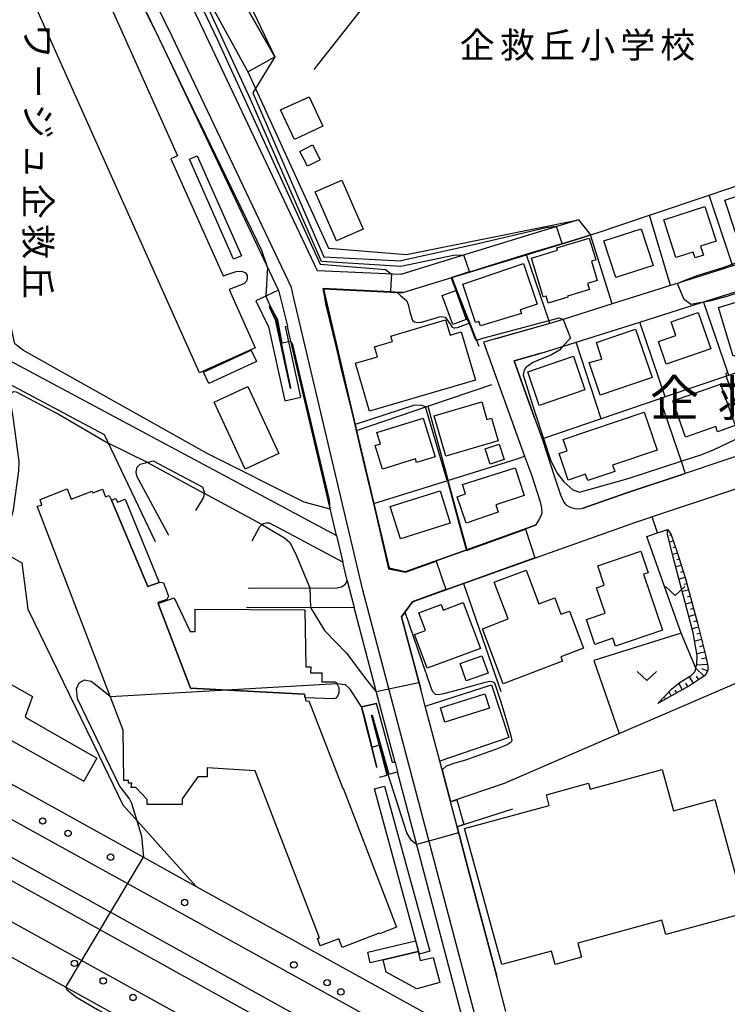
# Model space of a CAD drawing. Extents: x -12000 to -10000, y 90000 to 91500.
# Drawn here: x -11549 to -11411, y 91004 to 91196 of the extents above; entities that cross this region are included whole.
import ezdxf
from ezdxf.enums import TextEntityAlignment as Align

# ---------------------------------------------------------------- set-up
doc = ezdxf.new("R2010")
doc.units = 0
for name, color, linetype in [('2101000', 7, 'Continuous'), ('2101001', 7, 'Continuous'), ('2106000', 3, 'Continuous'), ('2213000', 7, 'Continuous'), ('2238000', 3, 'Continuous'), ('2305000', 7, 'Continuous'), ('3001000', 4, 'Continuous'), ('3002000', 5, 'Continuous'), ('3003000', 7, 'Continuous'), ('6101110', 6, 'Continuous'), ('6101121', 6, 'Continuous'), ('6101990', 6, 'Continuous'), ('6110000', 1, 'Continuous'), ('6110110', 1, 'Continuous'), ('6110120', 1, 'Continuous'), ('6130000', 3, 'Continuous'), ('6140000', 3, 'Continuous'), ('6301000', 3, 'Continuous'), ('6302000', 3, 'Continuous'), ('6313000', 3, 'Continuous'), ('7101000', 4, 'Continuous'), ('7101001', 8, 'Continuous'), ('7102000', 2, 'Continuous'), ('7102001', 8, 'Continuous'), ('8114000', 4, 'Continuous'), ('8131000', 7, 'Continuous')]:
    doc.layers.add(name, color=color, linetype=linetype)
doc.styles.add('@ＭＳ ゴシック', font='txt')
doc.styles.add('ＭＳ ゴシック', font='txt')

# ---------------------------------------------------------------- blocks, each defined once
blk = doc.blocks.new('223800')
at = {"layer": '2238000'}
blk.add_circle((0, 0), 0.25, dxfattribs=at)
blk = doc.blocks.new('631300')
at = {"layer": '6313000'}
blk.add_lwpolyline([(0.75, 0.35), (0, -0.35), (-0.75, 0.35)], dxfattribs=at)

msp = doc.modelspace()

# ---------------------------------------------------------------- linework, layer by layer
at = {"layer": '2101000', "flags": 128}
for points in [[(-11440.22, 91156.57), (-11466.44, 91148.52), (-11474.86, 91145.93), (-11491.06, 91146.69), (-11513.95, 91194.96), (-11548.9, 91266.2)], [(-11548.9, 91266.2), (-11504.65, 91185.47)], [(-11526.5, 91235.96), (-11499.39, 91188.35)], [(-11498.67, 91142.89), (-11521.6, 91191.27), (-11526.06, 91200.35), (-11530.14, 91208.66), (-11531.51, 91211.46), (-11533.34, 91215.2)], [(-11448.61, 91097.07), (-11462, 91092.29), (-11474.01, 91088.01), (-11477.13, 91088.69), (-11480.09, 91101.29), (-11483.44, 91115.57), (-11489.91, 91143.13), (-11475.56, 91142.46), (-11474.42, 91142.41), (-11464.91, 91145.33), (-11450.35, 91149.8), (-11439.19, 91153.22), (-11437.88, 91153.66)], [(-11368.59, 91136.08), (-11375.76, 91139.84), (-11391.86, 91148.29), (-11397.95, 91151.49), (-11410.14, 91147.64), (-11420.82, 91144.26), (-11422.3, 91143.8), (-11433.63, 91140.22), (-11443.18, 91137.2), (-11445.79, 91136.38)], [(-11447.51, 91130.59), (-11443.31, 91131.92), (-11440.65, 91132.76), (-11428.29, 91136.66), (-11416.23, 91140.47), (-11402.63, 91144.77), (-11399.46, 91145.77)], [(-11445.79, 91136.38), (-11458.71, 91132.77), (-11450.71, 91110.56), (-11449.4, 91106.9), (-11447.72, 91101.83), (-11447.42, 91100.48), (-11447.38, 91099.42), (-11447.64, 91098.69), (-11447.93, 91098.13), (-11448.61, 91097.07)], [(-11487.37, 91095.09), (-11496.57, 91134.32), (-11496.93, 91135.87)], [(-11447.51, 91130.59), (-11452.77, 91129.12), (-11448.78, 91118.04), (-11447.3, 91113.91), (-11445.47, 91108.31), (-11445.14, 91107.29)], [(-11371.2, 91123), (-11382.68, 91119.28), (-11396.91, 91114.68), (-11405.94, 91111.68), (-11419.42, 91107.19)], [(-11454.35, 91002.27), (-11456.15, 91009.12), (-11461.76, 91030.33), (-11463.86, 91038.27), (-11466.79, 91049.38), (-11467.24, 91051.08), (-11470.07, 91061.8), (-11470.94, 91065.1), (-11473.13, 91073.39), (-11474.68, 91079.22), (-11472.58, 91082.15), (-11462.61, 91085.7), (-11448.57, 91090.71), (-11439.12, 91094.08), (-11429.05, 91097.67), (-11423.82, 91099.41), (-11422.87, 91099.72), (-11395.04, 91108.98)], [(-11485.3, 91086.29), (-11486.15, 91089.9)], [(-11475.96, 91050.82), (-11478.67, 91061.06), (-11483.94, 91081.03)], [(-11563.62, 91073.27), (-11546.57, 91063.69), (-11548.04, 91059.81), (-11547.57, 91059.38), (-11534.04, 91051.69)], [(-11554.99, 91057.67), (-11550.84, 91055.16), (-11536.59, 91047.2)], [(-11514.69, 91026.69), (-11461.88, 90997.5), (-11472.25, 91036.76), (-11475.48, 91049.01)]]:
    msp.add_lwpolyline(points, dxfattribs=at)
at = {"layer": '2101001', "flags": 128}
for points in [[(-11504.65, 91185.47), (-11499.39, 91188.35)], [(-11440.22, 91156.57), (-11437.88, 91153.66)], [(-11498.67, 91142.89), (-11496.93, 91135.87)], [(-11445.14, 91107.29), (-11443.79, 91103.17), (-11443.74, 91103.03)], [(-11419.42, 91107.19), (-11431.01, 91103.34), (-11439.47, 91100.32)], [(-11443.74, 91103.03), (-11443.13, 91101.7), (-11442.87, 91101.32), (-11442.56, 91101), (-11442.09, 91100.7), (-11441.43, 91100.48), (-11440.9, 91100.35), (-11440.38, 91100.29), (-11439.47, 91100.32)], [(-11487.37, 91095.09), (-11486.15, 91089.9)], [(-11485.3, 91086.29), (-11483.94, 91081.03)], [(-11557.37, 91050.28), (-11524.94, 91032.35), (-11514.69, 91026.69)], [(-11534.04, 91051.69), (-11536.59, 91047.2)], [(-11475.96, 91050.82), (-11475.48, 91049.01)], [(-11587.23, 91033.09), (-11540.07, 91007.02), (-11496.65, 90983.02)]]:
    msp.add_lwpolyline(points, dxfattribs=at)
at = {"layer": '2106000', "flags": 128}
for points in [[(-11498.67, 91142.89), (-11503.11, 91140.82), (-11500.6, 91135.74), (-11497.42, 91121.32), (-11494.28, 91122.05), (-11497.27, 91135.8), (-11496.93, 91135.87)], [(-11500.47, 91139.67), (-11499.28, 91137.09), (-11496.41, 91123.74), (-11496.29, 91123.87), (-11499.08, 91137.4), (-11500.38, 91139.71), (-11500.4, 91139.7), (-11500.47, 91139.67)], [(-11552.96, 91130.16), (-11487.37, 91095.09)], [(-11552.22, 91125.23), (-11532.63, 91114.76), (-11522.72, 91093.92)], [(-11520.01, 91095.06), (-11526.25, 91106.61), (-11526.39, 91107.51), (-11526.22, 91108.38), (-11525.62, 91108.96), (-11523.05, 91109.63), (-11513.42, 91104.49)], [(-11514.77, 91099.95), (-11513.31, 91102.26), (-11513.13, 91102.84), (-11513.08, 91103.44), (-11513.19, 91103.92), (-11513.42, 91104.49)], [(-11503.78, 91094.01), (-11502.27, 91096.84), (-11501.98, 91097.16), (-11501.57, 91097.39), (-11501.06, 91097.52), (-11500.48, 91097.57)], [(-11500.48, 91097.57), (-11499.52, 91097.05)], [(-11486.15, 91089.9), (-11499.52, 91097.05)], [(-11504.54, 91084.84), (-11487.3, 91084.87), (-11486.36, 91085.09), (-11485.63, 91085.62), (-11485.3, 91086.29)], [(-11483.94, 91081.03), (-11504.9, 91080.98)], [(-11475.96, 91050.82), (-11476.48, 91050.82), (-11479.54, 91062.36), (-11482.51, 91061.65), (-11479.51, 91049.86)], [(-11479, 91047.94), (-11477.52, 91048.38), (-11480.56, 91060.04), (-11480.44, 91060.07), (-11477.16, 91048.57), (-11475.48, 91049.01)]]:
    msp.add_lwpolyline(points, dxfattribs=at)
at = {"layer": '2213000', "flags": 128}
for points in [[(-11458.85, 90995.82), (-11469.83, 91037.4), (-11482.25, 91084.4), (-11495.71, 91141.58), (-11496.13, 91143.38), (-11519.35, 91192.36), (-11539.06, 91232.52)], [(-11588.13, 91198.4), (-11584.89, 91194.05), (-11578.01, 91184.34), (-11568.15, 91171.69), (-11564.58, 91165.51), (-11562.57, 91161.45), (-11559.34, 91152.05), (-11557.51, 91141.65), (-11556.03, 91131.81), (-11555.3, 91126.88), (-11552.78, 91110.08), (-11553.3, 91103.17), (-11554.89, 91096.41), (-11557.1, 91090.58), (-11574.46, 91059.73), (-11575.02, 91057.54), (-11574.92, 91055.66), (-11574.25, 91053.48), (-11573.62, 91052.41), (-11466.54, 90993.23)], [(-11591.82, 91012.54), (-11595.52, 91014.83), (-11596.76, 91016.94), (-11597.12, 91019.07), (-11596.69, 91021.23), (-11589.42, 91034.3), (-11587.61, 91036.43), (-11585.54, 91037.31), (-11582.76, 91037.48), (-11454.79, 90966.74), (-11452.73, 90964.98), (-11451.18, 90963.34), (-11450.3, 90961.37), (-11449.91, 90960.12), (-11448.81, 90956.57)]]:
    msp.add_lwpolyline(points, dxfattribs=at)
at = {"layer": '2305000', "flags": 128}
for points in [[(-11875.54, 91212.74), (-11820.14, 91181.88), (-11803.93, 91172.85), (-11779.36, 91159.16), (-11774.07, 91156.22), (-11442.7, 90972.47), (-11423.64, 90961.9), (-11410.89, 90954.83), (-11398.12, 90946.19), (-11392.45, 90942.24), (-11378.36, 90934.65), (-11370.94, 90931.46), (-11366.94, 90929.87), (-11365.91, 90929.39), (-11362.78, 90927.92), (-11354.75, 90923.34), (-11354.19, 90923.02)], [(-11877.55, 91209.16), (-11816.54, 91175.24), (-11800.48, 91166.31), (-11781.3, 91155.67), (-11775.24, 91152.3), (-11444.57, 90968.96), (-11425.57, 90958.4), (-11405.66, 90947.36)]]:
    msp.add_lwpolyline(points, dxfattribs=at)
at = {"layer": '3001000', "flags": 128}
for points in [[(-11492.71, 91180.6), (-11490.01, 91174.84), (-11495.54, 91172.25), (-11498.24, 91178.01), (-11492.71, 91180.6)], [(-11492.02, 91171.22), (-11490.53, 91168.32), (-11493.04, 91167.03), (-11494.53, 91169.93), (-11492.02, 91171.22)], [(-11487.33, 91152.51), (-11491.5, 91162.09), (-11486.33, 91164.34), (-11482.17, 91154.76), (-11487.33, 91152.51)], [(-11400.86, 91156.82), (-11409.59, 91153.96), (-11411.72, 91160.46), (-11402.98, 91163.31), (-11400.86, 91156.82)], [(-11415.58, 91159.21), (-11413.39, 91152.46), (-11416.42, 91151.48), (-11415.85, 91149.73), (-11417.48, 91149.2), (-11417.85, 91150.33), (-11421.23, 91149.23), (-11423.62, 91156.6), (-11415.58, 91159.21)], [(-11428.01, 91154.84), (-11425.68, 91147.7), (-11432.93, 91145.34), (-11435.25, 91152.48), (-11428.01, 91154.84)], [(-11449.37, 91149.14), (-11444.3, 91150.66), (-11444.45, 91151.15), (-11438.13, 91153.05), (-11436.86, 91148.82), (-11437.7, 91148.56), (-11436.56, 91144.75), (-11438.44, 91144.19), (-11438.09, 91143.02), (-11442.35, 91141.74), (-11442.29, 91141.54), (-11446.12, 91140.39), (-11446.53, 91141.75), (-11447.1, 91141.58), (-11449.37, 91149.14)], [(-11448.25, 91140.17), (-11451.55, 91139.06), (-11451.31, 91138.35), (-11459.28, 91135.94), (-11459.64, 91136.8), (-11460.25, 91136.59), (-11462.77, 91144.04), (-11450.92, 91148.06), (-11448.25, 91140.17)], [(-11466.76, 91141.86), (-11464.11, 91142.82), (-11462.08, 91137.17), (-11464.72, 91136.22), (-11466.76, 91141.86)], [(-11403.71, 91143.18), (-11401.09, 91134.6), (-11404.06, 91133.69), (-11403.54, 91132), (-11410.07, 91130.01), (-11412.97, 91139.5), (-11408.82, 91140.77), (-11409.06, 91141.55), (-11403.71, 91143.18)], [(-11424.65, 91132.9), (-11421.25, 91134.05), (-11422.17, 91136.74), (-11416.87, 91138.54), (-11414.43, 91131.44), (-11423.15, 91128.47), (-11424.65, 91132.9)], [(-11429.1, 91135.29), (-11425.89, 91125.84), (-11435.99, 91122.41), (-11438.15, 91128.77), (-11435.64, 91129.47), (-11436.73, 91132.69), (-11429.1, 91135.29)], [(-11438.95, 91123.48), (-11447.87, 91120.42), (-11450.11, 91126.96), (-11441.19, 91130.01), (-11438.95, 91123.48)], [(-11498.6, 91111.08), (-11505.15, 91108.03), (-11511.21, 91121.06), (-11504.66, 91124.1), (-11498.6, 91111.08)], [(-11412.53, 91124.59), (-11409.69, 91116.5), (-11413.12, 91115.3), (-11413.48, 91116.33), (-11419.37, 91114.27), (-11421.84, 91121.33), (-11412.53, 91124.59)], [(-11459.06, 91121.13), (-11458.05, 91117.71), (-11457.18, 91117.96), (-11455.88, 91113.54), (-11466.04, 91110.53), (-11468.36, 91118.38), (-11459.06, 91121.13)], [(-11424.91, 91111.72), (-11433.56, 91108.78), (-11433.13, 91107.54), (-11438.39, 91105.77), (-11438.84, 91107.01), (-11442.25, 91105.85), (-11444.01, 91111.04), (-11442.44, 91111.57), (-11443.18, 91113.76), (-11427.43, 91119.12), (-11424.91, 91111.72)], [(-11470.47, 91117.94), (-11468.17, 91110.4), (-11471.75, 91109.31), (-11471.96, 91110), (-11478.43, 91108.02), (-11479.84, 91112.61), (-11478.79, 91112.96), (-11479.49, 91115.18), (-11470.47, 91117.94)], [(-11455.65, 91112.86), (-11454.67, 91109.89), (-11457.4, 91108.99), (-11458.38, 91111.95), (-11455.65, 91112.86)], [(-11450.79, 91102.87), (-11456.34, 91101.02), (-11455.85, 91099.65), (-11462.12, 91097.47), (-11463.84, 91102.63), (-11462.23, 91103.17), (-11462.84, 91105.02), (-11452.58, 91108.24), (-11450.79, 91102.87)], [(-11465.22, 91097.47), (-11474.91, 91094.43), (-11476.88, 91100.72), (-11467.19, 91103.75), (-11465.22, 91097.47)], [(-11531.2, 91101.96), (-11530.36, 91102.26), (-11530.06, 91101.56), (-11528.55, 91102.13), (-11521.91, 91085.9), (-11524.14, 91085.14), (-11531.2, 91101.96)], [(-11426.62, 91087.82), (-11427.53, 91087.51), (-11423.85, 91076.62), (-11433.03, 91073.52), (-11433.54, 91075.04), (-11437.02, 91073.86), (-11438.65, 91078.68), (-11435, 91079.91), (-11436.68, 91084.9), (-11435.2, 91085.4), (-11436.47, 91089.19), (-11428.04, 91092.03), (-11426.62, 91087.82)], [(-11458.93, 91076.91), (-11453.91, 91078.8), (-11456.62, 91085.98), (-11450.44, 91088.31), (-11447.97, 91081.77), (-11444.84, 91082.95), (-11443.63, 91079.72), (-11441.98, 91080.35), (-11439.24, 91073.09), (-11443.67, 91071.42), (-11443.34, 91070.55), (-11454.89, 91066.19), (-11458.93, 91076.91)], [(-11493.57, 91064.16), (-11515.81, 91065.35), (-11522.12, 91081.79), (-11518.98, 91082.95), (-11515.87, 91076.37), (-11514.9, 91076.39), (-11514.9, 91080.74), (-11493.56, 91080.56), (-11493.35, 91069.5), (-11492.39, 91069.45), (-11492.45, 91068.3), (-11490.2, 91068.3), (-11490.23, 91066.58), (-11487.64, 91066.54), (-11487.23, 91066.08), (-11486.94, 91065.46), (-11486.93, 91064.42), (-11487.14, 91063.78), (-11487.5, 91063.4), (-11487.86, 91063.21), (-11493.44, 91063.42), (-11493.57, 91064.16)], [(-11462.68, 91082.02), (-11459.32, 91073.07), (-11469.69, 91069.19), (-11472.16, 91075.77), (-11470.03, 91076.57), (-11471.31, 91080), (-11466.98, 91081.62), (-11466.57, 91080.55), (-11462.68, 91082.02)], [(-11463.29, 91070.13), (-11459.05, 91071.65), (-11457.84, 91068.25), (-11462.08, 91066.74), (-11463.29, 91070.13)], [(-11457.56, 91061.43), (-11466.24, 91058.69), (-11467.12, 91061.49), (-11458.44, 91064.23), (-11457.56, 91061.43)], [(-11455.16, 91011.45), (-11462.41, 91037.95), (-11445.9, 91042.46), (-11446.46, 91044.53), (-11438.26, 91046.77), (-11437.95, 91045.65), (-11423.93, 91049.49), (-11421.72, 91041.42), (-11413.67, 91043.62), (-11407.64, 91021.56), (-11423.21, 91017.31), (-11423.98, 91020.1), (-11440.37, 91015.62), (-11439.62, 91012.87), (-11444.75, 91011.47), (-11445.47, 91014.09), (-11455.16, 91011.45)], [(-11468.53, 91012.81), (-11467.21, 91007.93), (-11471.74, 91006.72), (-11477.69, 91009.97), (-11478.26, 91012.38), (-11471.46, 91013.97), (-11471.05, 91012.22), (-11468.53, 91012.81)]]:
    msp.add_lwpolyline(points, close=True, dxfattribs=at)
at = {"layer": '3002000', "flags": 128}
msp.add_lwpolyline([(-11534.19, 91204.55), (-11518.32, 91169.08), (-11519.66, 91168.48), (-11509.46, 91145.68), (-11506.9, 91146.51), (-11505.81, 91146.61), (-11505.12, 91146.26), (-11504.79, 91145.73), (-11504.79, 91144.96), (-11504.99, 91144.61), (-11505.43, 91144.11), (-11508.27, 91143.01), (-11503.19, 91131.66), (-11514.04, 91126.81), (-11546.39, 91199.09)], dxfattribs=at)
for points in [[(-11460.3, 91125.38), (-11480.91, 91119.3), (-11483.67, 91128.65), (-11479.37, 91129.92), (-11479.94, 91131.85), (-11476.48, 91132.86), (-11476.8, 91133.95), (-11466.11, 91137.11), (-11465.22, 91134.11), (-11463.06, 91134.75), (-11460.3, 91125.38)], [(-11521.91, 91085.9), (-11521.61, 91086), (-11521.08, 91085.86), (-11520.11, 91083.22), (-11520.41, 91082.59), (-11522.2, 91081.99), (-11522.12, 91081.79), (-11515.81, 91065.35), (-11493.57, 91064.16), (-11493.44, 91063.42), (-11493.33, 91062.76), (-11492.72, 91062.87), (-11486.16, 91045.79), (-11486.08, 91045.82), (-11475.67, 91018.71), (-11478.98, 91017.44), (-11479.03, 91017.56), (-11486.26, 91014.79), (-11486.91, 91016.46), (-11490.53, 91015.07), (-11491.08, 91016.5), (-11490.68, 91016.65), (-11503.18, 91049.19), (-11512.59, 91049.76), (-11512.58, 91048.04), (-11514.37, 91048.02), (-11517.44, 91043.76), (-11517.43, 91042.63), (-11524.28, 91042.67), (-11524.27, 91043.63), (-11526.43, 91045.97), (-11527.34, 91045.96), (-11527.24, 91046.83), (-11527.87, 91046.83), (-11527.87, 91047.33), (-11528.82, 91047.32), (-11528.93, 91057.15), (-11545.7, 91100.82), (-11544.79, 91100.99), (-11545.07, 91102.08), (-11539.81, 91104.14), (-11539.04, 91102.15), (-11534.94, 91103.72), (-11534.81, 91103.37), (-11532.92, 91104.12), (-11532.34, 91102.58), (-11531.64, 91102.88), (-11531.2, 91101.96), (-11524.14, 91085.14), (-11521.91, 91085.9)]]:
    msp.add_lwpolyline(points, close=True, dxfattribs=at)
at = {"layer": '3003000', "flags": 128}
for points in [[(-11514.48, 91169.1), (-11505.85, 91149.61), (-11507.4, 91148.92), (-11516.03, 91168.41), (-11514.48, 91169.1)], [(-11502.96, 91128.99), (-11512.25, 91124.69), (-11513.27, 91126.91), (-11503.99, 91131.2), (-11502.96, 91128.99)], [(-11477.99, 91046.25), (-11469.19, 91014.04), (-11471.16, 91013.5), (-11479.97, 91045.71), (-11477.99, 91046.25)], [(-11471.46, 91013.97), (-11478.26, 91012.38), (-11480.79, 91011.79), (-11481.28, 91013.89), (-11471.95, 91016.07), (-11471.46, 91013.97)]]:
    msp.add_lwpolyline(points, close=True, dxfattribs=at)
at = {"layer": '6101110', "flags": 128}
msp.add_lwpolyline([(-11422.85, 91096.22), (-11422.24, 91095.37), (-11421.05, 91092.01), (-11419.46, 91086.9), (-11417.06, 91078), (-11415.45, 91071.77), (-11414.99, 91069.58), (-11415.03, 91068.77), (-11415.55, 91067.81), (-11416.42, 91067.21), (-11418.4, 91065.92), (-11424.77, 91062.36)], dxfattribs=at)
at = {"layer": '6101121', "flags": 128}
msp.add_lwpolyline([(-11424.77, 91062.36), (-11422.08, 91065.11), (-11420.42, 91066.48), (-11418.29, 91067.81), (-11417.49, 91068.57), (-11417.33, 91069.24), (-11417.13, 91070.05), (-11417.1, 91071.68), (-11417.85, 91076.08), (-11419.75, 91083.28), (-11421.76, 91090.88), (-11422.89, 91095.36), (-11422.85, 91096.22)], dxfattribs=at)
at = {"layer": '6101990', "flags": 128}
for points in [[(-11421.75, 91094), (-11422.49, 91093.77)], [(-11422.17, 91095.18), (-11422.48, 91095.08)], [(-11421.33, 91092.82), (-11421.76, 91092.69)], [(-11420.93, 91091.64), (-11421.88, 91091.36)], [(-11420.56, 91090.44), (-11421.06, 91090.3)], [(-11420.19, 91089.25), (-11421.24, 91088.94)], [(-11419.45, 91086.86), (-11420.61, 91086.54)], [(-11419.82, 91088.06), (-11420.37, 91087.89)], [(-11418.8, 91084.45), (-11419.97, 91084.13)], [(-11419.12, 91085.66), (-11419.71, 91085.5)], [(-11418.47, 91083.24), (-11419.06, 91083.08)], [(-11418.15, 91082.03), (-11419.34, 91081.72)], [(-11417.82, 91080.83), (-11418.42, 91080.67)], [(-11417.5, 91079.62), (-11418.7, 91079.31)], [(-11416.86, 91077.2), (-11418.07, 91076.91)], [(-11417.18, 91078.41), (-11417.78, 91078.26)], [(-11416.23, 91074.78), (-11417.57, 91074.47)], [(-11416.54, 91075.99), (-11417.16, 91075.84)], [(-11415.92, 91073.57), (-11416.64, 91073.4)], [(-11415.6, 91072.36), (-11417.15, 91072.01)], [(-11415.32, 91071.15), (-11416.22, 91071.01)], [(-11415.75, 91067.67), (-11417.33, 91069.22)], [(-11415.06, 91069.93), (-11417.19, 91069.79)], [(-11415.07, 91068.69), (-11416.17, 91069.07)], [(-11417.83, 91066.29), (-11418.66, 91067.58)], [(-11416.78, 91066.97), (-11417.24, 91067.67)], [(-11419.99, 91065.03), (-11420.68, 91066.27)], [(-11418.9, 91065.64), (-11419.31, 91066.28)], [(-11423.26, 91063.2), (-11423.4, 91063.41)], [(-11422.17, 91063.81), (-11422.58, 91064.6)], [(-11421.08, 91064.42), (-11421.4, 91064.92)], [(-11424.35, 91062.59), (-11424.43, 91062.71)]]:
    msp.add_lwpolyline(points, dxfattribs=at)
at = {"layer": '6110000', "flags": 128}
for points in [[(-11498.67, 91142.89), (-11521.6, 91191.27), (-11526.06, 91200.35)], [(-11437.88, 91153.66), (-11436.8, 91154.02), (-11426.41, 91157.53), (-11414.79, 91161.44), (-11401.78, 91165.82), (-11401.32, 91165.98), (-11389.27, 91170.04), (-11384.89, 91173.27), (-11375.08, 91175.54)], [(-11437.88, 91153.66), (-11439.19, 91153.22), (-11450.35, 91149.8), (-11464.91, 91145.33)], [(-11464.91, 91145.33), (-11463.63, 91142.1), (-11459.64, 91132)], [(-11474.42, 91142.41), (-11475.56, 91142.46), (-11489.91, 91143.13), (-11483.44, 91115.57), (-11480.09, 91101.29), (-11477.13, 91088.69), (-11474.01, 91088.01), (-11462, 91092.29), (-11448.61, 91097.07)], [(-11496.29, 91123.87), (-11499.08, 91137.4), (-11500.38, 91139.71), (-11500.4, 91139.7)], [(-11487.37, 91095.09), (-11496.57, 91134.32)], [(-11465.67, 91105.81), (-11462, 91092.29)], [(-11448.57, 91090.71), (-11462.61, 91085.7), (-11472.58, 91082.15), (-11474.68, 91079.22), (-11473.13, 91073.39), (-11470.94, 91065.1)], [(-11479.51, 91049.86), (-11482.51, 91061.65), (-11479.54, 91062.36)], [(-11475.96, 91050.82), (-11478.67, 91061.06)], [(-11466.79, 91049.38), (-11465.16, 91043.21)], [(-11465.16, 91043.21), (-11454.61, 91046.83)], [(-11453.1, 91041.76), (-11463.86, 91038.27)], [(-11463.86, 91038.27), (-11461.76, 91030.33)], [(-11461.76, 91030.33), (-11456.15, 91009.12)]]:
    msp.add_lwpolyline(points, dxfattribs=at)
at = {"layer": '6110110', "flags": 128}
for points in [[(-11548.9, 91266.2), (-11504.65, 91185.47), (-11503.15, 91182.18), (-11488.95, 91151.09), (-11473.73, 91149.85), (-11440.22, 91156.57)], [(-11512.07, 91242.08), (-11514.31, 91240.44), (-11521.62, 91235.1), (-11499.39, 91188.35)]]:
    msp.add_lwpolyline(points, dxfattribs=at)
at = {"layer": '6110120', "flags": 128}
for points in [[(-11440.22, 91156.57), (-11466.44, 91148.52), (-11474.86, 91145.93), (-11491.06, 91146.69), (-11513.95, 91194.96), (-11528.96, 91225.56), (-11548.9, 91266.2)], [(-11499.39, 91188.35), (-11516.2, 91217.87), (-11526.5, 91235.96), (-11514.56, 91241.02), (-11512.07, 91242.08)]]:
    msp.add_lwpolyline(points, dxfattribs=at)
at = {"layer": '6130000', "flags": 128}
for points in [[(-11491.72, 91185.88), (-11468.27, 91215.75)], [(-11445.14, 91107.29), (-11443.79, 91103.17)], [(-11439.47, 91100.32), (-11431.01, 91103.34), (-11419.42, 91107.19)], [(-11443.74, 91103.03), (-11443.13, 91101.7), (-11442.87, 91101.32), (-11442.56, 91101), (-11442.09, 91100.7), (-11441.43, 91100.48), (-11440.9, 91100.35), (-11440.38, 91100.29), (-11439.47, 91100.32)], [(-11553.4, 91092.44), (-11548.66, 91089.74), (-11547.49, 91080.74), (-11533.69, 91052.28), (-11528.97, 91042.56), (-11514.69, 91026.69)], [(-11454.61, 91046.83), (-11432.29, 91056.47), (-11385.27, 91076.78)], [(-11470.07, 91061.8), (-11457.15, 91066), (-11453.8, 91055.73), (-11467.24, 91051.08)], [(-11557.37, 91050.28), (-11524.94, 91032.35), (-11514.69, 91026.69)], [(-11587.23, 91033.09), (-11540.07, 91007.02), (-11496.65, 90983.02)]]:
    msp.add_lwpolyline(points, dxfattribs=at)
at = {"layer": '6140000', "flags": 128}
for points in [[(-11410.14, 91147.64), (-11410.25, 91147.96), (-11414.79, 91161.44)], [(-11422.3, 91143.8), (-11426.41, 91157.53)], [(-11433.63, 91140.22), (-11437.88, 91153.66)], [(-11397.95, 91151.49), (-11410.14, 91147.64), (-11420.82, 91144.26), (-11422.3, 91143.8), (-11433.63, 91140.22), (-11443.18, 91137.2), (-11445.79, 91136.38), (-11456.34, 91133.43)], [(-11445.79, 91136.38), (-11445.96, 91136.87), (-11450.35, 91149.8)], [(-11415.88, 91140.58), (-11415.87, 91140.54), (-11411.18, 91126.91), (-11410.98, 91126.33)], [(-11380.44, 91136.65), (-11388.42, 91133.94), (-11398.16, 91130.62), (-11410.96, 91126.27), (-11411.41, 91126.12), (-11423.32, 91122.07), (-11424.36, 91121.72), (-11435.78, 91117.83), (-11447.04, 91114), (-11447.3, 91113.91)], [(-11423.32, 91122.07), (-11428.29, 91136.66)], [(-11435.78, 91117.83), (-11440.65, 91132.76)], [(-11448.78, 91118.04), (-11452.77, 91129.12), (-11447.51, 91130.59)], [(-11483.44, 91115.57), (-11469.59, 91120.28), (-11457.1, 91124.53)], [(-11424.36, 91121.72), (-11420.23, 91109.56), (-11419.42, 91107.19)], [(-11469.59, 91120.28), (-11465.76, 91106.16), (-11465.67, 91105.81)], [(-11405.94, 91111.68), (-11419.42, 91107.19)], [(-11465.67, 91105.81), (-11452.17, 91110.05)], [(-11452.17, 91110.05), (-11450.71, 91110.56)], [(-11480.09, 91101.29), (-11465.67, 91105.81)], [(-11439.12, 91094.08), (-11429.05, 91097.67), (-11423.82, 91099.41), (-11422.87, 91099.72)], [(-11462.61, 91085.7), (-11455.34, 91064.65)]]:
    msp.add_lwpolyline(points, dxfattribs=at)
at = {"layer": '6301000', "flags": 128}
for points in [[(-11424.84, 91095.57), (-11425.89, 91098.72)], [(-11420.19, 91076.03), (-11423.5, 91085.36), (-11426.88, 91094.91), (-11424.84, 91095.57)], [(-11420.19, 91076.03), (-11437.25, 91070.7), (-11432.29, 91056.47)]]:
    msp.add_lwpolyline(points, dxfattribs=at)
at = {"layer": '6302000', "flags": 128}
for points in [[(-11424.84, 91095.57), (-11422.85, 91096.22)], [(-11417.33, 91069.24), (-11420.19, 91076.03)]]:
    msp.add_lwpolyline(points, dxfattribs=at)
at = {"layer": '7101000', "flags": 128}
for points in [[(-11420.82, 91144.26), (-11419.65, 91144.8), (-11416.92, 91145.79), (-11412.01, 91147.34), (-11410.25, 91147.96), (-11406.11, 91149.42), (-11399.54, 91151.93), (-11399.06, 91152.37), (-11398.9, 91152.98), (-11398.87, 91153.88), (-11399.88, 91158.7), (-11400.75, 91162.89), (-11401.32, 91165.98)], [(-11408.04, 91142.76), (-11411.33, 91141.68), (-11414.67, 91140.75), (-11415.87, 91140.54), (-11416.24, 91140.47)], [(-11458.57, 91133.58), (-11443.95, 91137.48), (-11443.18, 91137.2)], [(-11460.09, 91133.13), (-11458.57, 91133.58)], [(-11443.31, 91131.92), (-11443.89, 91131.21), (-11445.5, 91130.27), (-11449.08, 91128.77), (-11450.53, 91127.74), (-11450.89, 91127.01), (-11451, 91126.39), (-11448.87, 91119.53), (-11447.04, 91114), (-11445.6, 91109.63), (-11444.36, 91107.2), (-11443.06, 91105.54), (-11441.31, 91103.95), (-11439.99, 91103.55), (-11430.56, 91106.2), (-11420.23, 91109.56), (-11416.17, 91110.88)], [(-11408.15, 91116.69), (-11411.4, 91126.01), (-11411.41, 91126.12), (-11411.46, 91126.63), (-11411.18, 91126.91)], [(-11416.17, 91110.88), (-11413.77, 91111.81), (-11408.69, 91114.24)]]:
    msp.add_lwpolyline(points, dxfattribs=at)
at = {"layer": '7101001', "flags": 128}
for points in [[(-11521.62, 91235.1), (-11499.39, 91188.35), (-11503.15, 91182.18), (-11503.66, 91181.33), (-11489.84, 91149.36), (-11474.85, 91148.6)], [(-11460.09, 91133.13), (-11460.38, 91133.63), (-11461.13, 91135.58), (-11464.7, 91144.73), (-11464.94, 91145.33), (-11462.41, 91146.13), (-11455.22, 91148.41), (-11449.57, 91150.2), (-11443.37, 91152), (-11444.47, 91155.27), (-11446.54, 91155.02), (-11460.36, 91151.79), (-11474.85, 91148.6)], [(-11416.24, 91140.47), (-11418.36, 91140.12), (-11419.61, 91141.06), (-11420.86, 91144.02), (-11420.82, 91144.26)], [(-11443.18, 91137.2), (-11441.79, 91133.56), (-11443.31, 91131.92)]]:
    msp.add_lwpolyline(points, dxfattribs=at)
at = {"layer": '7102000', "flags": 128}
for points in [[(-11488.57, 91100.23), (-11493.69, 91101.6), (-11512.58, 91111.03), (-11548.31, 91131.11), (-11550.02, 91132.45), (-11551.06, 91137.23), (-11552.78, 91144.76), (-11557.64, 91161.11), (-11561.99, 91170.78), (-11567.9, 91180.39), (-11572.76, 91187.93), (-11578.25, 91194.29), (-11582.47, 91202.93), (-11588.29, 91214.93), (-11591, 91222.36), (-11593.33, 91239.99)], [(-11500.8, 91147.38), (-11501.11, 91141.76)], [(-11475.56, 91142.46), (-11474.81, 91141.82), (-11473.75, 91140.85)], [(-11473.75, 91140.85), (-11473.43, 91140.11), (-11473.06, 91138.68), (-11472.63, 91137.16), (-11472.54, 91137.04), (-11472.16, 91136.72), (-11471.55, 91136.59), (-11470.8, 91136.68), (-11467.94, 91137.52), (-11467.37, 91137.71), (-11466.92, 91137.73), (-11466.22, 91137.62), (-11466.04, 91137.42), (-11465.92, 91137.29), (-11465.53, 91136.75), (-11464.85, 91135.68), (-11464.53, 91135.57), (-11464.3, 91135.55), (-11463.82, 91135.59), (-11461.54, 91136.45)], [(-11562.81, 91072.82), (-11562.94, 91073.66), (-11562.95, 91074.02), (-11562.54, 91074.94), (-11556.94, 91084.39), (-11556.88, 91084.51), (-11555.48, 91087.39), (-11554.78, 91088.6), (-11553.78, 91090.14), (-11553.38, 91090.93), (-11551.42, 91095.98), (-11550.27, 91100.05), (-11549.27, 91107.65), (-11549.2, 91109.53), (-11550.38, 91118.19), (-11551.01, 91121.97), (-11550.98, 91122.52), (-11550.83, 91122.81), (-11550.22, 91123.12), (-11549.77, 91123.05), (-11541.38, 91118.68), (-11531.84, 91113.1)], [(-11465.79, 91105.82), (-11470.04, 91120.13), (-11470.75, 91120.44), (-11472.17, 91120.45), (-11483.7, 91116.68)], [(-11524.21, 91109.33), (-11513.1, 91103.25)], [(-11501.9, 91097.21), (-11497.49, 91094.63), (-11496.48, 91093.72), (-11495.35, 91091.54), (-11492.59, 91084.86)], [(-11492.46, 91081.01), (-11489.73, 91076.54), (-11485.38, 91072.07), (-11481.77, 91067.3), (-11479.61, 91064.61)], [(-11469.98, 91068.34), (-11474.01, 91080.16)], [(-11469.98, 91068.34), (-11469.67, 91067.44), (-11469.26, 91066.21), (-11468.91, 91065.23), (-11468.67, 91064.69), (-11468.43, 91064.38), (-11468.12, 91064.17), (-11467.61, 91064.09), (-11466.47, 91064.25), (-11463.97, 91064.91), (-11460.67, 91065.87), (-11458.37, 91066.52), (-11457.5, 91066.68), (-11457.16, 91066.64), (-11456.86, 91066.53), (-11456.61, 91066.33), (-11456.23, 91065.41), (-11455.36, 91062.68), (-11454.16, 91058.78), (-11453.38, 91056.06), (-11453.21, 91055.11), (-11453.34, 91054.78), (-11454.1, 91054.29), (-11456.39, 91053.37), (-11459.71, 91052.18), (-11462.21, 91051.28), (-11464.3, 91050.73), (-11465.98, 91050.13), (-11466.79, 91049.38)], [(-11531.4, 91063.6), (-11533.11, 91064.97), (-11535.19, 91066.62), (-11536.54, 91066.87), (-11537.55, 91066.29), (-11538.07, 91065.12), (-11537.86, 91063.32), (-11529.64, 91046.23), (-11527.68, 91043.69), (-11527.3, 91042.9), (-11525.34, 91036.44), (-11524.94, 91032.35)], [(-11482.47, 91061.66), (-11484.67, 91065.15), (-11485.62, 91065.95), (-11487.3, 91066.16)], [(-11471.75, 91034.86), (-11472.75, 91035.65), (-11473.67, 91037.1), (-11477.32, 91048.47), (-11478.83, 91053.9), (-11479.03, 91054.2)], [(-11540.07, 91007.02), (-11539.9, 91006.59), (-11538.16, 91005.18), (-11533.95, 91002.69), (-11527.98, 90999.46), (-11522.38, 90996.49), (-11517.65, 90993.89), (-11512.69, 90990.8), (-11507.51, 90987.21), (-11503.27, 90983.95), (-11500.38, 90981.35), (-11498.45, 90979.28), (-11497.2, 90977.66), (-11496.44, 90976.51), (-11495.94, 90975.49), (-11495.35, 90973.93), (-11494.62, 90971.72), (-11493.96, 90969.39), (-11493.5, 90967.26), (-11493.27, 90965.42), (-11493.23, 90963.67), (-11493.35, 90961.59), (-11493.55, 90959.28), (-11493.67, 90958.25)]]:
    msp.add_lwpolyline(points, dxfattribs=at)
at = {"layer": '7102001', "flags": 128}
for points in [[(-11523.56, 91218.95), (-11510.64, 91191.82), (-11490.53, 91147.95), (-11477.8, 91146.94), (-11476.64, 91146.01), (-11476.75, 91144.06)], [(-11500.8, 91147.38), (-11501.94, 91150.61), (-11512.9, 91173.28), (-11515.34, 91178.27), (-11525.97, 91200.52), (-11528.45, 91199.36), (-11529.92, 91201.84), (-11530.14, 91202.06)], [(-11462.55, 91149.71), (-11464.58, 91149.67), (-11474.81, 91147.48), (-11490.27, 91148.46), (-11504.19, 91180.23), (-11512.73, 91198.79)], [(-11461.54, 91136.45), (-11462.02, 91137.52), (-11465.01, 91145.39), (-11461.43, 91146.51), (-11462.55, 91149.71)], [(-11476.75, 91144.06), (-11476.84, 91142.54), (-11480.81, 91142.78), (-11490.01, 91143.23), (-11489.43, 91139.98), (-11487.34, 91131.46), (-11486.48, 91127.46), (-11484.37, 91119.21), (-11482.26, 91109.91), (-11479.97, 91100.45), (-11477.24, 91088.6), (-11473.94, 91087.91), (-11467.92, 91090.08), (-11466.09, 91084.57), (-11472.61, 91082.17), (-11474.71, 91079.22), (-11474.17, 91077.21), (-11471.33, 91066.39), (-11479.61, 91064.61)], [(-11475.56, 91142.46), (-11475.96, 91142.49), (-11480.45, 91142.72), (-11489.95, 91143.18), (-11489.8, 91142.46), (-11488.69, 91137.47), (-11487.67, 91133.17), (-11486.89, 91129.96), (-11485.83, 91125.41), (-11484.01, 91117.84), (-11483.81, 91116.92), (-11483.7, 91116.68)], [(-11488.57, 91100.23), (-11488.73, 91102.03), (-11494.5, 91126.39), (-11495.9, 91132.3), (-11496.24, 91132.91), (-11496.62, 91132.82), (-11497.92, 91132.58), (-11498.8, 91137.14), (-11500.24, 91139.71), (-11501.11, 91141.76)], [(-11524.21, 91109.33), (-11531.84, 91113.1)], [(-11465.79, 91105.82), (-11465.76, 91105.71), (-11462.81, 91094.89), (-11462.06, 91092.14), (-11450.57, 91096.3), (-11448.69, 91090.73), (-11466.61, 91084.32), (-11471.57, 91082.53), (-11472.59, 91082.16), (-11473.96, 91080.25), (-11474.01, 91080.16)], [(-11501.9, 91097.21), (-11513.1, 91103.25)], [(-11492.59, 91084.86), (-11492.46, 91081.01)], [(-11487.3, 91066.16), (-11531.4, 91063.6)], [(-11482.47, 91061.66), (-11481.85, 91059.34), (-11480.48, 91053.81), (-11479.31, 91054.12)], [(-11479.03, 91054.2), (-11479.31, 91054.12)], [(-11466.79, 91049.38), (-11465.22, 91043.14), (-11463.93, 91043.57), (-11462.53, 91038.77), (-11463.93, 91038.29), (-11463.58, 91037.1), (-11467.74, 91035.96)], [(-11467.74, 91035.96), (-11471.75, 91034.86)], [(-11540.07, 91007.02), (-11524.94, 91032.35)]]:
    msp.add_lwpolyline(points, dxfattribs=at)

# ---------------------------------------------------------------- block references
at = {"layer": '2238000', "xscale": 2.5, "yscale": 2.5, "zscale": 2.5}
for p in [(-11544.61, 91039.42), (-11539.66, 91037.02), (-11531.37, 91032.39), (-11516.95, 91023.55), (-11538.42, 91011.69), (-11495.68, 91011.38), (-11532.81, 91008.26), (-11489.19, 91007.92), (-11527.01, 91005.04), (-11486.51, 91006.11)]:
    msp.add_blockref('223800', p, dxfattribs=at)
at = {"layer": '6313000', "xscale": 2.5, "yscale": 2.5, "zscale": 2.5}
for p in [(-11421.36, 91084.23), (-11426.91, 91067.67)]:
    msp.add_blockref('631300', p, dxfattribs=at)

# ---------------------------------------------------------------- texts
at = {"layer": '8114000', "style": 'ＭＳ ゴシック'}
for s, p in [('企', (-11421.5, 91121.84)), ('救', (-11408.37, 91121.84))]:
    msp.add_text(s, height=7, dxfattribs=at).set_placement(p, align=Align.MIDDLE_CENTER)
at = {"layer": '8131000', "style": '@ＭＳ ゴシック'}
for s, p in [('ワ', (-11545.53, 91191.44)), ('ー', (-11545.53, 91183.63)), ('ジ', (-11545.53, 91175.82)), ('ュ', (-11545.53, 91168.01)), ('企', (-11545.53, 91160.19)), ('救', (-11545.53, 91152.38)), ('丘', (-11545.53, 91144.57))]:
    msp.add_text(s, height=5, rotation=270, dxfattribs=at).set_placement(p, align=Align.MIDDLE_CENTER)
at = {"layer": '8131000', "style": 'ＭＳ ゴシック'}
for s, p in [('企', (-11459.94, 91190.67)), ('救', (-11452.13, 91190.67)), ('丘', (-11444.32, 91190.67)), ('小', (-11436.51, 91190.67)), ('学', (-11428.69, 91190.67)), ('校', (-11420.88, 91190.67))]:
    msp.add_text(s, height=5, dxfattribs=at).set_placement(p, align=Align.MIDDLE_CENTER)

doc.saveas('drawing.dxf')
